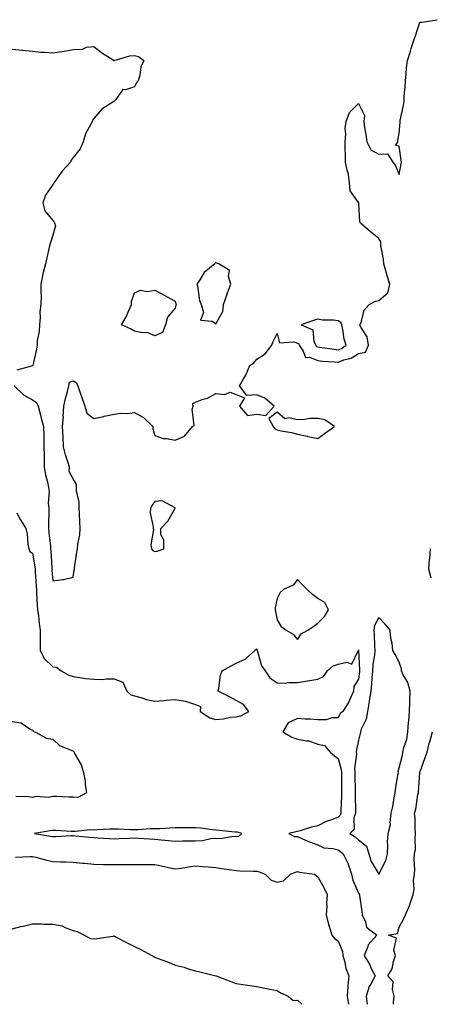
# Model space of a CAD drawing. Units: inches. Extents: x 902483 to 905123, y 7247738 to 7250378.
# Drawn here: x 904162 to 904363, y 7247738 to 7248222 of the extents above; entities that cross this region are included whole.
import ezdxf

# ---------------------------------------------------------------- set-up
doc = ezdxf.new("R2010")
doc.units = ezdxf.units.IN
doc.header["$MEASUREMENT"] = 0
doc.layers.add('Contour_90247247', color=7, linetype='Continuous', true_color=0x8e9b06)

msp = doc.modelspace()

# ---------------------------------------------------------------- linework, layer by layer
at = {"layer": 'Contour_90247247'}
for points in [[(904158.97, 7248041.92, 3302), (904163.68, 7248037.55, 3302), (904168.05, 7248035.05, 3302), (904169.92, 7248033.8, 3302), (904170.86, 7248031.92, 3302), (904171.8, 7248028.17, 3302), (904172.26, 7248026.14, 3302), (904173.4, 7248021.92, 3302), (904173.55, 7248017.42, 3302), (904173.52, 7248016.45, 3302), (904173.65, 7248011.92, 3302), (904173.8, 7248007.67, 3302), (904173.68, 7248006.3, 3302), (904173.8, 7248001.92, 3302), (904174.36, 7247998.24, 3302), (904175.34, 7247994.63, 3302), (904175.84, 7247991.92, 3302), (904176.14, 7247990.01, 3302), (904175.72, 7247984.24, 3302), (904175.96, 7247981.92, 3302), (904176.03, 7247979.9, 3302), (904175.81, 7247974.16, 3302), (904175.88, 7247971.92, 3302), (904176, 7247969.88, 3302), (904176.83, 7247963.14, 3302), (904176.92, 7247961.92, 3302), (904177.04, 7247960.9, 3302), (904177.47, 7247952.5, 3302), (904177.53, 7247951.92, 3302), (904177.57, 7247951.44, 3302), (904178.05, 7247946.12, 3302), (904182.94, 7247946.81, 3302), (904183.16, 7247946.81, 3302), (904188.05, 7247947.88, 3302), (904188.53, 7247951.44, 3302), (904188.6, 7247951.92, 3302), (904188.7, 7247952.57, 3302), (904189.82, 7247960.14, 3302), (904190.1, 7247961.92, 3302), (904190.31, 7247964.19, 3302), (904191.21, 7247968.76, 3302), (904191.45, 7247971.92, 3302), (904191.26, 7247975.13, 3302), (904191.03, 7247978.94, 3302), (904190.86, 7247981.92, 3302), (904190.87, 7247984.74, 3302), (904189.63, 7247990.34, 3302), (904189.64, 7247991.92, 3302), (904189.68, 7247993.55, 3302), (904188.05, 7247996.27, 3302), (904186.02, 7247999.89, 3302), (904186.15, 7248001.92, 3302), (904185.41, 7248004.57, 3302), (904184.14, 7248008.01, 3302), (904183.27, 7248011.92, 3302), (904183.03, 7248016.9, 3302), (904183.03, 7248016.95, 3302), (904182.78, 7248021.92, 3302), (904183.18, 7248026.79, 3302), (904183.15, 7248027.02, 3302), (904183.42, 7248031.92, 3302), (904184.15, 7248035.82, 3302), (904185.26, 7248039.13, 3302), (904185.93, 7248041.92, 3302), (904186.25, 7248043.72, 3302), (904188.05, 7248044.38, 3302), (904189.66, 7248043.52, 3302), (904190.19, 7248041.92, 3302), (904191.38, 7248038.59, 3302), (904192.29, 7248036.16, 3302), (904193.71, 7248031.92, 3302), (904194.71, 7248028.57, 3302), (904198.05, 7248025.87, 3302), (904203.01, 7248026.96, 3302), (904203.12, 7248026.99, 3302), (904208.05, 7248028.11, 3302), (904211.41, 7248028.56, 3302), (904214.58, 7248028.45, 3302), (904218.05, 7248028.8, 3302), (904222.56, 7248026.43, 3302), (904227.14, 7248021.92, 3302), (904227.03, 7248020.9, 3302), (904228.05, 7248017.6, 3302), (904232.22, 7248016.09, 3302), (904233.84, 7248016.14, 3302), (904238.05, 7248015.29, 3302), (904242.69, 7248017.28, 3302), (904246.49, 7248021.92, 3302), (904247.31, 7248022.65, 3302), (904246.39, 7248030.27, 3302), (904246.88, 7248031.92, 3302), (904246.65, 7248033.32, 3302), (904248.05, 7248033.93, 3302), (904251.35, 7248035.22, 3302), (904253.99, 7248035.97, 3302), (904258.05, 7248038.21, 3302), (904262.21, 7248037.76, 3302), (904264.98, 7248038.85, 3302), (904268.05, 7248037.64, 3302), (904272.15, 7248036.02, 3302), (904269.62, 7248031.92, 3302), (904273.48, 7248027.35, 3302), (904278.05, 7248028.12, 3302), (904282.59, 7248027.38, 3302), (904286.63, 7248031.92, 3302), (904282.04, 7248035.9, 3302), (904278.05, 7248037.51, 3302), (904273.29, 7248037.16, 3302), (904269.55, 7248041.92, 3302), (904271.52, 7248045.39, 3302), (904272.69, 7248047.27, 3302), (904274.71, 7248051.92, 3302), (904276.72, 7248053.25, 3302), (904278.05, 7248055.05, 3302), (904282.21, 7248057.76, 3302), (904285.41, 7248061.92, 3302), (904286.2, 7248063.77, 3302), (904288.05, 7248067.74, 3302), (904289.22, 7248063.09, 3302), (904296.31, 7248063.66, 3302), (904298.05, 7248062.96, 3302), (904298.66, 7248062.53, 3302), (904298.94, 7248061.92, 3302), (904300.89, 7248059.08, 3302), (904301.99, 7248055.86, 3302), (904303.97, 7248056, 3302), (904308.05, 7248054.4, 3302), (904310.28, 7248054.16, 3302), (904316.18, 7248053.79, 3302), (904318.05, 7248053.6, 3302), (904320.8, 7248054.67, 3302), (904324.38, 7248055.59, 3302), (904328.05, 7248057.83, 3302), (904331.46, 7248058.5, 3302), (904332.89, 7248061.92, 3302), (904332.24, 7248066.11, 3302), (904329.16, 7248070.81, 3302), (904328.73, 7248071.92, 3302), (904329.27, 7248073.14, 3302), (904330.8, 7248079.18, 3302), (904333.31, 7248081.92, 3302), (904336.38, 7248083.59, 3302), (904338.05, 7248083.87, 3302), (904342.34, 7248087.62, 3302), (904343.46, 7248091.92, 3302), (904342.16, 7248096.03, 3302), (904341.48, 7248098.49, 3302), (904340.46, 7248101.92, 3302), (904340.37, 7248104.24, 3302), (904338.99, 7248110.98, 3302), (904338.94, 7248111.92, 3302), (904338.95, 7248112.82, 3302), (904338.05, 7248114.46, 3302), (904333.84, 7248117.71, 3302), (904329.01, 7248121.92, 3302), (904328.74, 7248122.61, 3302), (904328.26, 7248131.71, 3302), (904328.22, 7248131.92, 3302), (904328.14, 7248132.01, 3302), (904328.05, 7248132.12, 3302), (904323.91, 7248137.79, 3302), (904323.57, 7248141.92, 3302), (904322.88, 7248146.74, 3302), (904322.65, 7248147.32, 3302), (904321.62, 7248151.92, 3302), (904321.56, 7248155.43, 3302), (904321.5, 7248158.47, 3302), (904321.42, 7248161.92, 3302), (904321.77, 7248165.64, 3302), (904321.48, 7248168.49, 3302), (904321.99, 7248171.92, 3302), (904323.59, 7248176.38, 3302), (904328.05, 7248180.66, 3302), (904330.95, 7248174.81, 3302), (904330.58, 7248171.92, 3302), (904331.03, 7248168.94, 3302), (904331.63, 7248165.49, 3302), (904332.14, 7248161.92, 3302), (904334.06, 7248157.94, 3302), (904338.05, 7248155.89, 3302), (904342.18, 7248156.05, 3302), (904344.89, 7248151.92, 3302), (904346.22, 7248150.09, 3302), (904348.05, 7248145.85, 3302), (904348.97, 7248151, 3302), (904349.06, 7248151.92, 3302), (904349, 7248152.87, 3302), (904348.05, 7248159.75, 3302), (904346.16, 7248160.04, 3302), (904347.27, 7248161.92, 3302), (904347.39, 7248162.57, 3302), (904348.05, 7248166.13, 3302), (904348.45, 7248171.52, 3302), (904348.47, 7248171.92, 3302), (904348.54, 7248172.41, 3302), (904350.12, 7248179.85, 3302), (904350.36, 7248181.92, 3302), (904350.5, 7248184.37, 3302), (904350.97, 7248188.99, 3302), (904351.12, 7248191.92, 3302), (904351.46, 7248195.33, 3302), (904351.65, 7248198.32, 3302), (904352.04, 7248201.92, 3302), (904353.57, 7248206.4, 3302), (904353.93, 7248207.8, 3302), (904355.16, 7248211.92, 3302), (904355.98, 7248213.98, 3302), (904358.05, 7248220.71, 3302), (904359.26, 7248220.72, 3302), (904366.68, 7248221.92, 3302)], [(904158.05, 7248207.44, 3302), (904163.03, 7248206.95, 3302), (904163.07, 7248206.94, 3302), (904168.05, 7248206.37, 3302), (904172.17, 7248206.04, 3302), (904174, 7248205.97, 3302), (904178.05, 7248205.67, 3302), (904182.49, 7248206.36, 3302), (904183.52, 7248206.45, 3302), (904188.05, 7248207.26, 3302), (904192.56, 7248207.41, 3302), (904194.51, 7248208.38, 3302), (904198.05, 7248208.7, 3302), (904201.92, 7248205.79, 3302), (904208.05, 7248201.92, 3302), (904215.8, 7248204.17, 3302), (904218.05, 7248204.29, 3302), (904219.99, 7248203.86, 3302), (904222.66, 7248201.92, 3302), (904221.14, 7248198.83, 3302), (904220.73, 7248194.6, 3302), (904219.95, 7248191.92, 3302), (904218.99, 7248190.98, 3302), (904218.05, 7248188.91, 3302), (904213.63, 7248187.5, 3302), (904212.34, 7248187.63, 3302), (904208.84, 7248182.71, 3302), (904208.15, 7248181.92, 3302), (904208.09, 7248181.88, 3302), (904208.05, 7248181.87, 3302), (904207.87, 7248181.73, 3302), (904202.08, 7248177.89, 3302), (904198.05, 7248173.4, 3302), (904197.51, 7248172.46, 3302), (904197.29, 7248171.92, 3302), (904196.68, 7248170.55, 3302), (904194.09, 7248165.88, 3302), (904192.94, 7248161.92, 3302), (904191.46, 7248158.5, 3302), (904188.05, 7248154.11, 3302), (904187.03, 7248152.94, 3302), (904186.65, 7248151.92, 3302), (904182.5, 7248147.48, 3302), (904180.1, 7248143.96, 3302), (904178.62, 7248141.92, 3302), (904178.49, 7248141.48, 3302), (904178.05, 7248140.96, 3302), (904174.32, 7248135.65, 3302), (904173.13, 7248131.92, 3302), (904174.08, 7248127.95, 3302), (904178.05, 7248123.17, 3302), (904178.65, 7248122.52, 3302), (904178.87, 7248121.92, 3302), (904179.3, 7248120.67, 3302), (904178.05, 7248116.09, 3302), (904177.01, 7248112.96, 3302), (904176.68, 7248111.92, 3302), (904176.26, 7248110.13, 3302), (904175.09, 7248104.89, 3302), (904174.35, 7248101.92, 3302), (904173.14, 7248097.02, 3302), (904173.09, 7248096.87, 3302), (904172.17, 7248091.92, 3302), (904172.04, 7248087.93, 3302), (904172.21, 7248086.08, 3302), (904172.09, 7248081.92, 3302), (904171.62, 7248078.35, 3302), (904171.74, 7248075.61, 3302), (904171.38, 7248071.92, 3302), (904171.31, 7248068.67, 3302), (904170.35, 7248064.22, 3302), (904170.27, 7248061.92, 3302), (904169.98, 7248059.99, 3302), (904168.16, 7248052.03, 3302), (904168.14, 7248051.92, 3302), (904168.08, 7248051.89, 3302), (904168.05, 7248051.88, 3302), (904167.94, 7248051.8, 3302), (904160.26, 7248049.71, 3302)], [(904160.34, 7247979.63, 3301), (904162.17, 7247976.04, 3301), (904164.68, 7247971.92, 3301), (904165.42, 7247969.29, 3301), (904165.74, 7247964.23, 3301), (904166.21, 7247961.92, 3301), (904166.75, 7247960.62, 3301), (904168.05, 7247959.65, 3301), (904169.18, 7247953.05, 3301), (904169.3, 7247951.92, 3301), (904169.39, 7247950.57, 3301), (904169.78, 7247943.65, 3301), (904169.91, 7247941.92, 3301), (904170.01, 7247939.96, 3301), (904170.38, 7247934.25, 3301), (904170.5, 7247931.92, 3301), (904170.91, 7247929.07, 3301), (904171.29, 7247925.16, 3301), (904171.8, 7247921.92, 3301), (904171.82, 7247918.15, 3301), (904171.71, 7247915.58, 3301), (904171.74, 7247911.92, 3301), (904173.9, 7247907.77, 3301), (904178.05, 7247903.88, 3301), (904179.81, 7247903.69, 3301), (904182.04, 7247901.92, 3301), (904185.88, 7247899.75, 3301), (904188.05, 7247899.07, 3301), (904191.28, 7247898.69, 3301), (904194.22, 7247898.08, 3301), (904198.05, 7247897.72, 3301), (904202.32, 7247897.65, 3301), (904204.17, 7247898.04, 3301), (904208.05, 7247897.95, 3301), (904212.4, 7247896.28, 3301), (904214.24, 7247891.92, 3301), (904216.28, 7247890.15, 3301), (904218.05, 7247889.59, 3301), (904221.17, 7247888.8, 3301), (904223.93, 7247887.81, 3301), (904228.05, 7247887.02, 3301), (904232.72, 7247887.25, 3301), (904233.6, 7247887.47, 3301), (904238.05, 7247887.79, 3301), (904242.95, 7247887.02, 3301), (904243.19, 7247887.06, 3301), (904248.05, 7247885.31, 3301), (904250.43, 7247884.29, 3301), (904250.37, 7247881.92, 3301), (904254.99, 7247878.86, 3301), (904258.05, 7247877.96, 3301), (904261.7, 7247878.27, 3301), (904265.18, 7247879.05, 3301), (904268.05, 7247879.36, 3301), (904270.21, 7247879.75, 3301), (904274.14, 7247881.92, 3301), (904271.54, 7247885.42, 3301), (904268.05, 7247887.35, 3301), (904265.06, 7247888.93, 3301), (904259.08, 7247891.92, 3301), (904259.46, 7247893.33, 3301), (904260.27, 7247899.69, 3301), (904261.16, 7247901.92, 3301), (904265.59, 7247904.38, 3301), (904268.05, 7247905.62, 3301), (904272.4, 7247907.57, 3301), (904277.11, 7247911.92, 3301), (904277.61, 7247912.37, 3301), (904278.05, 7247912.77, 3301), (904278.24, 7247912.11, 3301), (904278.32, 7247911.92, 3301), (904278.52, 7247911.44, 3301), (904280.45, 7247904.31, 3301), (904282.17, 7247901.92, 3301), (904284.53, 7247898.4, 3301), (904288.05, 7247896.01, 3301), (904292.03, 7247895.9, 3301), (904293.78, 7247896.19, 3301), (904298.05, 7247896.12, 3301), (904303.03, 7247896.94, 3301), (904303.08, 7247896.95, 3301), (904308.05, 7247897.76, 3301), (904310.89, 7247899.08, 3301), (904312.88, 7247901.92, 3301), (904315.6, 7247904.37, 3301), (904318.05, 7247905.2, 3301), (904322.3, 7247906.17, 3301), (904324.79, 7247905.17, 3301), (904327.79, 7247911.67, 3301), (904328, 7247911.92, 3301), (904328.02, 7247911.95, 3301), (904328.05, 7247912.16, 3301), (904328.06, 7247911.94, 3301), (904328.07, 7247911.92, 3301), (904328.06, 7247911.9, 3301), (904328.55, 7247902.42, 3301), (904328.52, 7247901.92, 3301), (904328.49, 7247901.48, 3301), (904328.05, 7247897.83, 3301), (904325.8, 7247894.18, 3301), (904325.6, 7247891.92, 3301), (904323.55, 7247887.42, 3301), (904323.27, 7247886.7, 3301), (904320.33, 7247881.92, 3301), (904319.01, 7247880.96, 3301), (904318.05, 7247878.73, 3301), (904314.88, 7247878.76, 3301), (904312.1, 7247877.87, 3301), (904308.05, 7247877.88, 3301), (904304.3, 7247878.16, 3301), (904301.79, 7247878.19, 3301), (904298.05, 7247878.43, 3301), (904293.55, 7247876.41, 3301), (904290.95, 7247871.92, 3301), (904295.36, 7247869.22, 3301), (904298.05, 7247868.29, 3301), (904302.53, 7247867.44, 3301), (904303.68, 7247867.55, 3301), (904308.05, 7247865.85, 3301), (904311.33, 7247865.2, 3301), (904314.14, 7247861.92, 3301), (904316.3, 7247860.17, 3301), (904318.05, 7247858.77, 3301), (904319.56, 7247853.43, 3301), (904319.66, 7247851.92, 3301), (904319.67, 7247850.3, 3301), (904319.61, 7247843.48, 3301), (904319.62, 7247841.92, 3301), (904319.61, 7247840.36, 3301), (904319.31, 7247833.19, 3301), (904319.3, 7247831.92, 3301), (904319, 7247830.97, 3301), (904318.05, 7247830, 3301), (904314.83, 7247828.7, 3301), (904312.19, 7247827.78, 3301), (904308.05, 7247825.75, 3301), (904304.98, 7247824.99, 3301), (904299.4, 7247823.28, 3301), (904298.05, 7247822.91, 3301), (904297.23, 7247822.73, 3301), (904293.75, 7247821.92, 3301), (904296.59, 7247820.46, 3301), (904298.05, 7247820.42, 3301), (904300.58, 7247819.39, 3301), (904303.98, 7247817.85, 3301), (904308.05, 7247816.42, 3301), (904311.08, 7247814.95, 3301), (904315.36, 7247814.62, 3301), (904318.05, 7247813.86, 3301), (904319.23, 7247813.09, 3301), (904320.5, 7247811.92, 3301), (904322.88, 7247807.1, 3301), (904323.01, 7247806.88, 3301), (904324.51, 7247801.92, 3301), (904325.17, 7247799.04, 3301), (904328.05, 7247792.6, 3301), (904328.32, 7247792.19, 3301), (904328.45, 7247791.92, 3301), (904328.51, 7247791.46, 3301), (904329.68, 7247783.55, 3301), (904329.88, 7247781.92, 3301), (904331.43, 7247778.53, 3301), (904332, 7247775.87, 3301), (904336.94, 7247771.92, 3301), (904332.7, 7247767.27, 3301), (904332.59, 7247766.46, 3301), (904330.83, 7247761.92, 3301), (904333.5, 7247757.37, 3301), (904334.3, 7247755.66, 3301), (904336.2, 7247751.92, 3301), (904334.07, 7247747.94, 3301), (904333.26, 7247746.71, 3301), (904331.74, 7247741.92, 3301), (904332.23, 7247738, 3301)], [(904363.62, 7247947.49, 3301), (904362.59, 7247951.92, 3301), (904362.94, 7247956.81, 3301), (904362.96, 7247957.02, 3301), (904363.32, 7247961.92, 3301)], [(904158.05, 7247877.07, 3300), (904162.41, 7247876.28, 3300), (904166.66, 7247873.31, 3300), (904168.05, 7247872.66, 3300), (904168.36, 7247872.23, 3300), (904169.16, 7247871.92, 3300), (904174.88, 7247868.75, 3300), (904178.05, 7247868.25, 3300), (904181.31, 7247865.17, 3300), (904187.07, 7247862.9, 3300), (904188.05, 7247862.39, 3300), (904188.25, 7247862.13, 3300), (904188.4, 7247861.92, 3300), (904188.7, 7247861.27, 3300), (904191.9, 7247855.77, 3300), (904193.03, 7247851.92, 3300), (904193.79, 7247847.65, 3300), (904193.95, 7247846.02, 3300), (904194.58, 7247841.92, 3300), (904190.25, 7247839.71, 3300), (904188.05, 7247839.73, 3300), (904185.88, 7247839.74, 3300), (904179.91, 7247840.06, 3300), (904178.05, 7247840.07, 3300), (904175.85, 7247839.72, 3300), (904169.81, 7247840.16, 3300), (904168.05, 7247839.65, 3300), (904166.01, 7247839.89, 3300), (904159.85, 7247840.12, 3300)], [(904345.14, 7247738, 3301), (904345.23, 7247739.1, 3301), (904345.58, 7247741.92, 3301), (904344.66, 7247745.31, 3301), (904345.11, 7247748.98, 3301), (904342.44, 7247751.92, 3301), (904344.61, 7247755.36, 3301), (904345.19, 7247759.07, 3301), (904346.18, 7247761.92, 3301), (904345.32, 7247764.64, 3301), (904346.67, 7247770.53, 3301), (904342.77, 7247771.92, 3301), (904347.19, 7247772.78, 3301), (904348.05, 7247775.86, 3301), (904350.09, 7247779.88, 3301), (904351.12, 7247781.92, 3301), (904353.14, 7247786.82, 3301), (904353.21, 7247787.09, 3301), (904354.81, 7247791.92, 3301), (904355.34, 7247794.63, 3301), (904355.06, 7247798.92, 3301), (904355.43, 7247801.92, 3301), (904355.72, 7247804.24, 3301), (904355.32, 7247809.19, 3301), (904355.55, 7247811.92, 3301), (904355.94, 7247814.03, 3301), (904355.77, 7247819.64, 3301), (904356.06, 7247821.92, 3301), (904355.81, 7247824.16, 3301), (904355.81, 7247829.68, 3301), (904355.5, 7247831.92, 3301), (904356.11, 7247833.85, 3301), (904357.22, 7247841.09, 3301), (904357.42, 7247841.92, 3301), (904357.53, 7247842.44, 3301), (904358.05, 7247851.92, 3301), (904360.74, 7247859.23, 3301), (904361.65, 7247861.92, 3301), (904362.9, 7247866.77, 3301), (904362.95, 7247867.02, 3301), (904364.37, 7247871.92, 3301)], [(904159.66, 7247810.31, 3300), (904166.82, 7247810.69, 3300), (904168.05, 7247810.69, 3300), (904169.65, 7247810.33, 3300), (904174.99, 7247808.86, 3300), (904178.05, 7247808.23, 3300), (904181.91, 7247808.05, 3300), (904184.22, 7247808.09, 3300), (904188.05, 7247807.9, 3300), (904192.52, 7247807.45, 3300), (904193.47, 7247807.34, 3300), (904198.05, 7247806.89, 3300), (904202.92, 7247806.78, 3300), (904203.18, 7247806.79, 3300), (904208.05, 7247806.69, 3300), (904212.83, 7247806.7, 3300), (904213.27, 7247806.71, 3300), (904218.05, 7247806.71, 3300), (904222.81, 7247806.68, 3300), (904223.28, 7247806.69, 3300), (904228.05, 7247806.66, 3300), (904231.97, 7247805.84, 3300), (904234.74, 7247805.23, 3300), (904238.05, 7247804.54, 3300), (904241.11, 7247804.98, 3300), (904244.46, 7247805.51, 3300), (904248.05, 7247806.02, 3300), (904251.84, 7247805.71, 3300), (904254.44, 7247805.53, 3300), (904258.05, 7247805.24, 3300), (904260.84, 7247804.71, 3300), (904265.83, 7247804.14, 3300), (904268.05, 7247803.77, 3300), (904269.75, 7247803.62, 3300), (904276.47, 7247803.5, 3300), (904278.05, 7247803.38, 3300), (904279.29, 7247803.16, 3300), (904282.19, 7247801.92, 3300), (904285.2, 7247799.07, 3300), (904288.05, 7247797.97, 3300), (904291.22, 7247798.75, 3300), (904294.69, 7247801.92, 3300), (904297.05, 7247802.92, 3300), (904298.05, 7247803.2, 3300), (904299.13, 7247803, 3300), (904306.45, 7247801.92, 3300), (904307.34, 7247801.21, 3300), (904308.05, 7247800.65, 3300), (904311.22, 7247795.09, 3300), (904312.65, 7247791.92, 3300), (904312.3, 7247787.66, 3300), (904312.42, 7247786.3, 3300), (904312.16, 7247781.92, 3300), (904313.3, 7247777.17, 3300), (904313.58, 7247776.39, 3300), (904314.86, 7247771.92, 3300), (904316.33, 7247770.2, 3300), (904318.05, 7247769.14, 3300), (904320.13, 7247764, 3300), (904320.39, 7247761.92, 3300), (904321.32, 7247758.65, 3300), (904321.77, 7247755.63, 3300), (904323.3, 7247751.92, 3300), (904322.82, 7247747.15, 3300), (904322.83, 7247746.7, 3300), (904322.43, 7247741.92, 3300), (904323.14, 7247738, 3300)], [(904158.05, 7247775.13, 3299), (904162.3, 7247776.17, 3299), (904163.5, 7247776.47, 3299), (904168.05, 7247777.56, 3299), (904172.4, 7247777.56, 3299), (904173.55, 7247777.42, 3299), (904178.05, 7247777.43, 3299), (904182.65, 7247776.52, 3299), (904184.44, 7247775.53, 3299), (904188.05, 7247774.22, 3299), (904189.93, 7247773.8, 3299), (904193.3, 7247771.92, 3299), (904196.48, 7247770.35, 3299), (904198.05, 7247770.19, 3299), (904199.61, 7247770.36, 3299), (904207.68, 7247771.55, 3299), (904208.05, 7247771.59, 3299), (904208.74, 7247771.23, 3299), (904214.41, 7247768.28, 3299), (904218.05, 7247766.38, 3299), (904221.11, 7247764.99, 3299), (904226.61, 7247761.92, 3299), (904227.56, 7247761.43, 3299), (904228.05, 7247761.17, 3299), (904229.28, 7247760.69, 3299), (904234.82, 7247758.69, 3299), (904238.05, 7247757.3, 3299), (904242.42, 7247756.29, 3299), (904244.49, 7247755.47, 3299), (904248.05, 7247754.42, 3299), (904250.1, 7247753.97, 3299), (904258.03, 7247751.94, 3299), (904258.05, 7247751.94, 3299), (904258.09, 7247751.92, 3299), (904265.32, 7247749.2, 3299), (904268.05, 7247748.22, 3299), (904272.38, 7247747.59, 3299), (904273.53, 7247747.4, 3299), (904278.05, 7247746.8, 3299), (904282.04, 7247745.91, 3299), (904284.48, 7247745.49, 3299), (904288.05, 7247744.75, 3299), (904289.76, 7247743.63, 3299), (904293.45, 7247741.92, 3299), (904296, 7247739.87, 3299), (904298.05, 7247740, 3299), (904300.18, 7247738, 3299)]]:
    msp.add_polyline3d(points, dxfattribs=at)
for points in [[(904258.05, 7248072.5, 3303), (904261.46, 7248078.51, 3303), (904261.78, 7248081.92, 3303), (904263.39, 7248086.58, 3303), (904263.8, 7248087.66, 3303), (904265.33, 7248091.92, 3303), (904264.2, 7248095.77, 3303), (904264.77, 7248098.64, 3303), (904259.48, 7248101.92, 3303), (904258.42, 7248102.28, 3303), (904258.05, 7248102.41, 3303), (904257.69, 7248102.28, 3303), (904257.48, 7248101.92, 3303), (904252.35, 7248097.62, 3303), (904250.17, 7248094.04, 3303), (904248.7, 7248091.92, 3303), (904248.96, 7248091.01, 3303), (904250.06, 7248083.93, 3303), (904250.87, 7248081.92, 3303), (904251.95, 7248078.02, 3303), (904250.4, 7248074.26, 3303), (904256.28, 7248073.69, 3303)], [(904228.05, 7248066.62, 3302), (904224.3, 7248068.17, 3302), (904221.93, 7248068.04, 3302), (904218.05, 7248068.85, 3302), (904216.07, 7248069.94, 3302), (904211.77, 7248071.92, 3302), (904214.02, 7248075.95, 3302), (904215.47, 7248079.33, 3302), (904216.68, 7248081.92, 3302), (904216.61, 7248083.36, 3302), (904218.05, 7248087.75, 3302), (904221, 7248088.97, 3302), (904224.54, 7248088.41, 3302), (904228.05, 7248089.02, 3302), (904232.68, 7248086.55, 3302), (904234.36, 7248085.61, 3302), (904238.05, 7248083.58, 3302), (904238.41, 7248082.28, 3302), (904238.46, 7248081.92, 3302), (904238.41, 7248081.56, 3302), (904238.05, 7248080.19, 3302), (904234.23, 7248075.75, 3302), (904233.27, 7248071.92, 3302), (904231.86, 7248068.1, 3302)], [(904318.05, 7248059.7, 3303), (904319.65, 7248060.33, 3303), (904321.94, 7248061.92, 3303), (904321.05, 7248064.92, 3303), (904320.38, 7248069.59, 3303), (904319.84, 7248071.92, 3303), (904319.3, 7248073.17, 3303), (904318.05, 7248073.88, 3303), (904315.72, 7248074.25, 3303), (904310.31, 7248074.18, 3303), (904308.05, 7248074.73, 3303), (904305.92, 7248074.05, 3303), (904299.94, 7248071.92, 3303), (904305.59, 7248069.46, 3303), (904306.14, 7248063.82, 3303), (904307.01, 7248061.92, 3303), (904307.44, 7248061.3, 3303), (904308.05, 7248061.07, 3303), (904309.01, 7248060.96, 3303), (904316.04, 7248059.91, 3303)], [(904308.05, 7248016.08, 3302), (904311.38, 7248018.6, 3302), (904316.17, 7248021.92, 3302), (904311.42, 7248025.29, 3302), (904308.05, 7248025.98, 3302), (904304.07, 7248025.9, 3302), (904301.53, 7248025.4, 3302), (904298.05, 7248025.31, 3302), (904293.76, 7248026.22, 3302), (904291.81, 7248025.69, 3302), (904288.05, 7248028.97, 3302), (904284.07, 7248025.9, 3302), (904286.1, 7248021.92, 3302), (904286.95, 7248020.82, 3302), (904288.05, 7248020.29, 3302), (904290.13, 7248019.84, 3302), (904295.12, 7248018.99, 3302), (904298.05, 7248018.28, 3302), (904302.75, 7248017.21, 3302), (904303.23, 7248017.1, 3302)], [(904228.05, 7247960.62, 3302), (904229.27, 7247960.7, 3302), (904232.42, 7247961.92, 3302), (904232.43, 7247966.3, 3302), (904231.05, 7247968.92, 3302), (904231.06, 7247971.92, 3302), (904234.5, 7247975.46, 3302), (904238.05, 7247981.83, 3302), (904238.07, 7247981.89, 3302), (904238.08, 7247981.92, 3302), (904238.08, 7247981.95, 3302), (904238.05, 7247981.99, 3302), (904238, 7247981.97, 3302), (904231.58, 7247985.45, 3302), (904228.05, 7247985.16, 3302), (904226.71, 7247983.27, 3302), (904225.92, 7247981.92, 3302), (904225.72, 7247979.59, 3302), (904227.31, 7247972.65, 3302), (904227.18, 7247971.92, 3302), (904227.46, 7247971.33, 3302), (904226.12, 7247963.85, 3302), (904226.48, 7247961.92, 3302), (904227.11, 7247960.98, 3302)], [(904298.05, 7247917.33, 3302), (904299.92, 7247920.05, 3302), (904303.1, 7247921.92, 3302), (904306.12, 7247923.85, 3302), (904308.05, 7247925.29, 3302), (904311.41, 7247928.56, 3302), (904313.3, 7247931.92, 3302), (904311.53, 7247935.4, 3302), (904308.05, 7247937.41, 3302), (904305.5, 7247939.36, 3302), (904302.78, 7247941.92, 3302), (904300.4, 7247944.26, 3302), (904298.05, 7247946.78, 3302), (904295.95, 7247944.02, 3302), (904291.16, 7247941.92, 3302), (904289.57, 7247940.4, 3302), (904288.05, 7247937.38, 3302), (904287.09, 7247932.89, 3302), (904287.05, 7247931.92, 3302), (904287.25, 7247931.12, 3302), (904288.05, 7247926.98, 3302), (904289.92, 7247923.79, 3302), (904292.45, 7247921.92, 3302), (904295.98, 7247919.85, 3302)], [(904338.05, 7247801.99, 3302), (904341.36, 7247808.61, 3302), (904342.25, 7247811.92, 3302), (904342.44, 7247816.31, 3302), (904342.27, 7247817.7, 3302), (904342.53, 7247821.92, 3302), (904343.67, 7247826.3, 3302), (904343.51, 7247827.38, 3302), (904344.11, 7247831.92, 3302), (904344.8, 7247835.17, 3302), (904345.55, 7247839.42, 3302), (904346.05, 7247841.92, 3302), (904346.17, 7247843.8, 3302), (904347.54, 7247851.41, 3302), (904347.59, 7247851.92, 3302), (904347.55, 7247852.42, 3302), (904348.05, 7247854.25, 3302), (904349.55, 7247860.42, 3302), (904349.81, 7247861.92, 3302), (904350.31, 7247864.18, 3302), (904351.66, 7247868.32, 3302), (904352.26, 7247871.92, 3302), (904352.63, 7247876.5, 3302), (904352.72, 7247877.24, 3302), (904353.06, 7247881.92, 3302), (904353.23, 7247886.73, 3302), (904353.25, 7247887.13, 3302), (904353.42, 7247891.92, 3302), (904352.31, 7247896.18, 3302), (904350.02, 7247899.95, 3302), (904349.12, 7247901.92, 3302), (904349.07, 7247902.94, 3302), (904348.05, 7247906.22, 3302), (904346.06, 7247909.93, 3302), (904344.89, 7247911.92, 3302), (904344.48, 7247915.49, 3302), (904343.84, 7247917.71, 3302), (904343.5, 7247921.92, 3302), (904341.04, 7247924.91, 3302), (904338.05, 7247928.06, 3302), (904335.87, 7247924.1, 3302), (904335.51, 7247921.92, 3302), (904335.64, 7247919.51, 3302), (904335.84, 7247914.13, 3302), (904335.96, 7247911.92, 3302), (904335.81, 7247909.67, 3302), (904335, 7247904.97, 3302), (904334.84, 7247901.92, 3302), (904334.56, 7247898.43, 3302), (904334.42, 7247895.54, 3302), (904334.11, 7247891.92, 3302), (904333.27, 7247887.14, 3302), (904333.19, 7247886.78, 3302), (904332.45, 7247881.92, 3302), (904331.82, 7247878.14, 3302), (904329.3, 7247873.17, 3302), (904328.92, 7247871.92, 3302), (904328.88, 7247871.09, 3302), (904328.05, 7247867.81, 3302), (904326.97, 7247862.99, 3302), (904326.89, 7247861.92, 3302), (904327, 7247860.87, 3302), (904326.1, 7247853.87, 3302), (904326.22, 7247851.92, 3302), (904326.23, 7247850.1, 3302), (904326.38, 7247843.59, 3302), (904326.39, 7247841.92, 3302), (904326.38, 7247840.25, 3302), (904326.51, 7247833.46, 3302), (904326.49, 7247831.92, 3302), (904325.76, 7247829.63, 3302), (904325.84, 7247824.14, 3302), (904323.73, 7247821.92, 3302), (904326.43, 7247820.3, 3302), (904328.05, 7247818.82, 3302), (904331.92, 7247815.8, 3302), (904333.09, 7247811.92, 3302), (904334.3, 7247808.16, 3302)], [(904268.05, 7247820.47, 3301), (904269.32, 7247820.65, 3301), (904270.75, 7247821.92, 3301), (904268.67, 7247822.55, 3301), (904268.05, 7247822.63, 3301), (904267.3, 7247822.67, 3301), (904259.61, 7247823.48, 3301), (904258.05, 7247823.54, 3301), (904256.26, 7247823.71, 3301), (904250.7, 7247824.57, 3301), (904248.05, 7247824.78, 3301), (904245.19, 7247824.78, 3301), (904240.85, 7247824.72, 3301), (904238.05, 7247824.72, 3301), (904235.32, 7247824.65, 3301), (904230.46, 7247824.32, 3301), (904228.05, 7247824.26, 3301), (904225.8, 7247824.17, 3301), (904219.96, 7247823.83, 3301), (904218.05, 7247823.75, 3301), (904216.2, 7247823.77, 3301), (904210.17, 7247824.04, 3301), (904208.05, 7247824.07, 3301), (904205.96, 7247824.01, 3301), (904199.83, 7247823.7, 3301), (904198.05, 7247823.65, 3301), (904196.3, 7247823.67, 3301), (904189.06, 7247822.93, 3301), (904188.05, 7247822.94, 3301), (904187.01, 7247822.96, 3301), (904179.54, 7247823.4, 3301), (904178.05, 7247823.43, 3301), (904176.73, 7247823.24, 3301), (904168.96, 7247821.92, 3301), (904176.78, 7247820.65, 3301), (904178.05, 7247820.44, 3301), (904179.49, 7247820.48, 3301), (904187.05, 7247820.91, 3301), (904188.05, 7247820.95, 3301), (904189.11, 7247820.86, 3301), (904196.21, 7247820.08, 3301), (904198.05, 7247819.92, 3301), (904200.15, 7247819.82, 3301), (904205.63, 7247819.5, 3301), (904208.05, 7247819.39, 3301), (904210.53, 7247819.45, 3301), (904215.86, 7247819.73, 3301), (904218.05, 7247819.78, 3301), (904220.29, 7247819.68, 3301), (904225.47, 7247819.34, 3301), (904228.05, 7247819.22, 3301), (904231.09, 7247818.88, 3301), (904234.71, 7247818.58, 3301), (904238.05, 7247818.18, 3301), (904241.64, 7247818.33, 3301), (904244.41, 7247818.28, 3301), (904248.05, 7247818.41, 3301), (904251.38, 7247818.59, 3301), (904255.57, 7247819.44, 3301), (904258.05, 7247819.63, 3301), (904260.47, 7247819.5, 3301), (904266.71, 7247820.58, 3301)]]:
    msp.add_polyline3d(points, close=True, dxfattribs=at)

doc.saveas('drawing.dxf')
